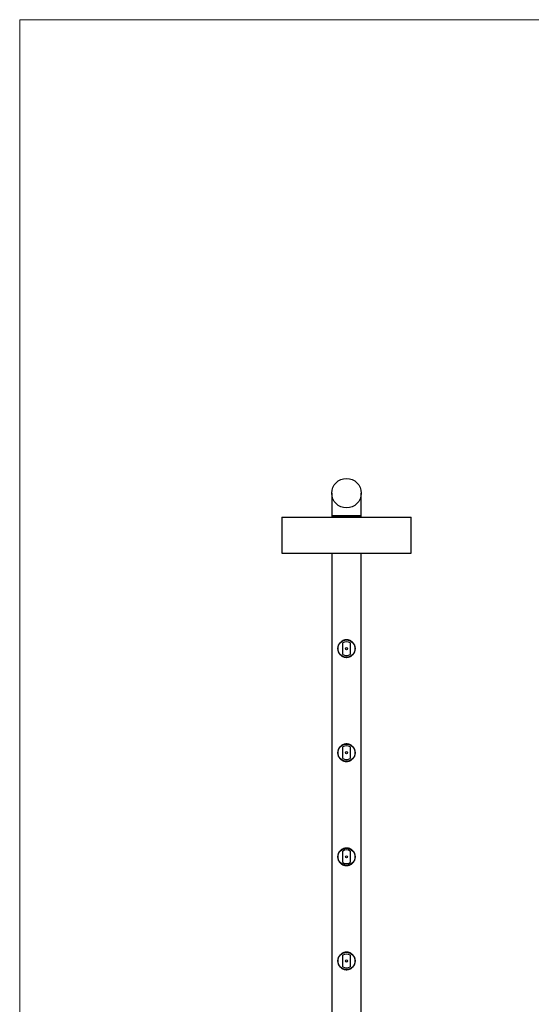
# Model space of a CAD drawing. Units: millimetres. Extents: x 50 to 1000, y 64 to 1435.
# Drawn here: x 50 to 406, y 749 to 1435 of the extents above; entities that cross this region are included whole.
import ezdxf

# ---------------------------------------------------------------- set-up
doc = ezdxf.new("R2010")
doc.units = ezdxf.units.MM
doc.header["$LTSCALE"] = 5

msp = doc.modelspace()

# ---------------------------------------------------------------- linework, layer by layer
at = {"color": 7, "linetype": 'Continuous', "lineweight": 18}
for q in [(1000, 1435), (50, 63.704)]:
    msp.add_line((50, 1435), q, dxfattribs=at)
at = {"color": 7, "linetype": 'Continuous', "lineweight": 25}
for p, q in [((267.386, 1105.31), (267.386, 1089.56)), ((287.886, 1089.56), (287.886, 1105.31)), ((232.636, 1088.56), (232.636, 1063.56)), ((232.636, 1088.56), (322.636, 1088.56)), ((267.386, 1089.56), (267.886, 1089.06)), ((287.886, 1089.56), (267.386, 1089.56)), ((267.386, 1089.06), (267.386, 1088.56)), ((287.886, 1089.06), (267.386, 1089.06)), ((287.386, 1089.06), (287.886, 1089.56)), ((287.886, 1088.56), (287.886, 1089.06)), ((322.636, 1063.56), (322.636, 1088.56)), ((232.636, 1063.56), (322.636, 1063.56)), ((267.386, 1063.56), (267.386, 489.06)), ((287.886, 602.56), (287.886, 1063.56))]:
    msp.add_line(p, q, dxfattribs=at)
for centre, radius in [((277.636, 1105.31), 10.25), ((277.636, 997.06), 6), ((277.636, 997.06), 0.75), ((277.636, 924.56), 6), ((277.636, 924.56), 0.75), ((277.636, 852.06), 6), ((277.636, 852.06), 0.75), ((277.636, 779.56), 6), ((277.636, 779.56), 0.75)]:
    msp.add_circle(centre, radius, dxfattribs=at)
for centre, start, end in [((277.636, 997.06), 58.243136, 121.756864), ((277.636, 997.06), 238.243136, 301.756864), ((277.636, 924.56), 58.243136, 121.756864), ((277.636, 924.56), 238.243136, 301.756864), ((277.636, 852.06), 58.243136, 121.756864), ((277.636, 852.06), 238.243136, 301.756864), ((277.636, 779.56), 58.243136, 121.756864), ((277.636, 779.56), 238.243136, 301.756864)]:
    msp.add_arc(centre, 4.75, start, end, dxfattribs=at)
for points, knots in [([(277.636, 990.96), (277.428, 990.967), (277.01, 990.98), (276.393, 991.079), (275.793, 991.234), (275.219, 991.449), (274.674, 991.717), (274.15, 992.042), (273.654, 992.425), (273.192, 992.866), (272.762, 993.372), (272.375, 993.946), (272.044, 994.59), (271.807, 995.222), (271.654, 995.826), (271.565, 996.389), (271.528, 996.96), (271.546, 997.533), (271.617, 998.101), (271.739, 998.653), (271.909, 999.183), (272.123, 999.69), (272.394, 1000.198), (272.728, 1000.701), (273.131, 1001.188), (273.601, 1001.652), (274.147, 1002.081), (274.769, 1002.46), (275.424, 1002.761), (276.103, 1002.977), (276.792, 1003.114), (277.465, 1003.17), (278.109, 1003.152), (278.714, 1003.074), (279.302, 1002.939), (279.864, 1002.749), (280.396, 1002.51), (280.917, 1002.215), (281.418, 1001.86), (281.891, 1001.446), (282.338, 1000.967), (282.745, 1000.418), (283.102, 999.8), (283.367, 999.184), (283.551, 998.587), (283.669, 998.022), (283.734, 997.443), (283.741, 996.857), (283.694, 996.274), (283.594, 995.71), (283.445, 995.171), (283.253, 994.66), (283.006, 994.148), (282.7, 993.641), (282.33, 993.149), (281.892, 992.673), (281.377, 992.225), (280.784, 991.819), (280.148, 991.486), (279.477, 991.231), (278.784, 991.057), (278.165, 990.971), (277.78, 990.963), (277.636, 990.96)], [0, 0, 0, 0, 0.0158932, 0.0318439, 0.0477428, 0.0635765, 0.079458, 0.0953007, 0.1123466, 0.1294378, 0.1464871, 0.1655876, 0.1847489, 0.2038276, 0.2183581, 0.2329299, 0.2474517, 0.2619973, 0.2765936, 0.2911466, 0.3055388, 0.3199688, 0.3343701, 0.3512585, 0.3681901, 0.3850806, 0.4042537, 0.4234899, 0.4426464, 0.460565, 0.4785548, 0.4964623, 0.511979, 0.5275493, 0.5430704, 0.5582519, 0.5734768, 0.5886662, 0.6054409, 0.6222602, 0.6390397, 0.6579574, 0.6769327, 0.6958333, 0.7106429, 0.7254932, 0.7402919, 0.7551369, 0.770036, 0.7848865, 0.7991091, 0.8133702, 0.8276022, 0.8440327, 0.8605044, 0.8769387, 0.8959564, 0.9150338, 0.9340374, 0.9523369, 0.9707086, 0.988994, 1, 1, 1, 1]), ([(275.136, 993.022), (275.136, 993.029), (275.136, 993.054), (275.136, 993.142), (275.136, 993.308), (275.136, 993.534), (275.136, 993.82), (275.136, 994.16), (275.136, 994.546), (275.136, 994.973), (275.136, 995.432), (275.136, 995.937), (275.136, 996.484), (275.136, 997.048), (275.136, 997.6), (275.136, 998.128), (275.136, 998.631), (275.136, 999.131), (275.136, 999.61), (275.136, 1000.075), (275.136, 1000.481), (275.136, 1000.799), (275.136, 1001.016), (275.136, 1001.071), (275.136, 1001.099)], [0, 0, 0, 0, 0.0205621, 0.0648505, 0.1092805, 0.1535634, 0.1974674, 0.2415173, 0.2854, 0.3272201, 0.369194, 0.4109472, 0.4555137, 0.5000487, 0.5417365, 0.5834477, 0.6259029, 0.6683837, 0.7188095, 0.7692554, 0.828138, 0.8870327, 0.9435149, 1, 1, 1, 1]), ([(280.136, 1001.099), (280.136, 1001.091), (280.136, 1001.067), (280.136, 1000.979), (280.136, 1000.813), (280.136, 1000.586), (280.136, 1000.3), (280.136, 999.96), (280.136, 999.575), (280.136, 999.148), (280.136, 998.689), (280.136, 998.184), (280.136, 997.637), (280.136, 997.073), (280.136, 996.521), (280.136, 995.993), (280.136, 995.49), (280.136, 994.99), (280.136, 994.511), (280.136, 994.046), (280.136, 993.64), (280.136, 993.322), (280.136, 993.105), (280.136, 993.049), (280.136, 993.022)], [0, 0, 0, 0, 0.0205621, 0.0648505, 0.1092805, 0.1535634, 0.1974674, 0.2415173, 0.2854, 0.3272201, 0.369194, 0.4109472, 0.4555137, 0.5000487, 0.5417365, 0.5834477, 0.6259029, 0.6683837, 0.7188095, 0.7692554, 0.828138, 0.8870327, 0.9435149, 1, 1, 1, 1]), ([(277.636, 918.46), (277.428, 918.467), (277.01, 918.48), (276.393, 918.579), (275.793, 918.734), (275.219, 918.949), (274.674, 919.217), (274.15, 919.542), (273.654, 919.925), (273.192, 920.366), (272.762, 920.872), (272.375, 921.446), (272.044, 922.09), (271.807, 922.722), (271.654, 923.326), (271.565, 923.889), (271.528, 924.46), (271.546, 925.033), (271.617, 925.601), (271.739, 926.153), (271.909, 926.683), (272.123, 927.19), (272.394, 927.698), (272.728, 928.201), (273.131, 928.688), (273.601, 929.152), (274.147, 929.581), (274.769, 929.96), (275.424, 930.261), (276.103, 930.477), (276.792, 930.614), (277.465, 930.67), (278.109, 930.652), (278.714, 930.574), (279.302, 930.439), (279.864, 930.249), (280.396, 930.01), (280.917, 929.715), (281.418, 929.36), (281.891, 928.946), (282.338, 928.467), (282.745, 927.918), (283.102, 927.3), (283.367, 926.684), (283.551, 926.087), (283.669, 925.522), (283.734, 924.943), (283.741, 924.357), (283.694, 923.774), (283.594, 923.21), (283.445, 922.671), (283.253, 922.16), (283.006, 921.648), (282.7, 921.141), (282.33, 920.649), (281.892, 920.173), (281.377, 919.725), (280.784, 919.319), (280.148, 918.986), (279.477, 918.731), (278.784, 918.557), (278.165, 918.471), (277.78, 918.463), (277.636, 918.46)], [0, 0, 0, 0, 0.0158932, 0.0318439, 0.0477428, 0.0635765, 0.079458, 0.0953007, 0.1123466, 0.1294378, 0.1464871, 0.1655876, 0.1847489, 0.2038276, 0.2183581, 0.2329299, 0.2474517, 0.2619973, 0.2765936, 0.2911466, 0.3055388, 0.3199688, 0.3343701, 0.3512585, 0.3681901, 0.3850806, 0.4042537, 0.4234899, 0.4426464, 0.460565, 0.4785548, 0.4964623, 0.511979, 0.5275493, 0.5430704, 0.5582519, 0.5734768, 0.5886662, 0.6054409, 0.6222602, 0.6390397, 0.6579574, 0.6769327, 0.6958333, 0.7106429, 0.7254932, 0.7402919, 0.7551369, 0.770036, 0.7848865, 0.7991091, 0.8133702, 0.8276022, 0.8440327, 0.8605044, 0.8769387, 0.8959564, 0.9150338, 0.9340374, 0.9523369, 0.9707086, 0.988994, 1, 1, 1, 1]), ([(275.136, 920.522), (275.136, 920.529), (275.136, 920.554), (275.136, 920.642), (275.136, 920.808), (275.136, 921.034), (275.136, 921.32), (275.136, 921.66), (275.136, 922.046), (275.136, 922.473), (275.136, 922.932), (275.136, 923.437), (275.136, 923.984), (275.136, 924.548), (275.136, 925.1), (275.136, 925.628), (275.136, 926.131), (275.136, 926.631), (275.136, 927.11), (275.136, 927.575), (275.136, 927.981), (275.136, 928.299), (275.136, 928.516), (275.136, 928.571), (275.136, 928.599)], [0, 0, 0, 0, 0.0205621, 0.0648505, 0.1092805, 0.1535634, 0.1974674, 0.2415173, 0.2854, 0.3272201, 0.369194, 0.4109472, 0.4555137, 0.5000487, 0.5417365, 0.5834477, 0.6259029, 0.6683837, 0.7188095, 0.7692554, 0.828138, 0.8870327, 0.9435149, 1, 1, 1, 1]), ([(280.136, 928.599), (280.136, 928.591), (280.136, 928.567), (280.136, 928.479), (280.136, 928.313), (280.136, 928.086), (280.136, 927.8), (280.136, 927.46), (280.136, 927.075), (280.136, 926.648), (280.136, 926.189), (280.136, 925.684), (280.136, 925.137), (280.136, 924.573), (280.136, 924.021), (280.136, 923.493), (280.136, 922.99), (280.136, 922.49), (280.136, 922.011), (280.136, 921.546), (280.136, 921.14), (280.136, 920.822), (280.136, 920.605), (280.136, 920.549), (280.136, 920.522)], [0, 0, 0, 0, 0.0205621, 0.0648505, 0.1092805, 0.1535634, 0.1974674, 0.2415173, 0.2854, 0.3272201, 0.369194, 0.4109472, 0.4555137, 0.5000487, 0.5417365, 0.5834477, 0.6259029, 0.6683837, 0.7188095, 0.7692554, 0.828138, 0.8870327, 0.9435149, 1, 1, 1, 1]), ([(277.636, 845.96), (277.428, 845.967), (277.01, 845.98), (276.393, 846.079), (275.793, 846.234), (275.219, 846.449), (274.674, 846.717), (274.15, 847.042), (273.654, 847.425), (273.192, 847.866), (272.762, 848.372), (272.375, 848.946), (272.044, 849.59), (271.807, 850.222), (271.654, 850.826), (271.565, 851.389), (271.528, 851.96), (271.546, 852.533), (271.617, 853.101), (271.739, 853.653), (271.909, 854.183), (272.123, 854.69), (272.394, 855.198), (272.728, 855.701), (273.131, 856.188), (273.601, 856.652), (274.147, 857.081), (274.769, 857.46), (275.424, 857.761), (276.103, 857.977), (276.792, 858.114), (277.465, 858.17), (278.109, 858.152), (278.714, 858.074), (279.302, 857.939), (279.864, 857.749), (280.396, 857.51), (280.917, 857.215), (281.418, 856.86), (281.891, 856.446), (282.338, 855.967), (282.745, 855.418), (283.102, 854.8), (283.367, 854.184), (283.551, 853.587), (283.669, 853.022), (283.734, 852.443), (283.741, 851.857), (283.694, 851.274), (283.594, 850.71), (283.445, 850.171), (283.253, 849.66), (283.006, 849.148), (282.7, 848.641), (282.33, 848.149), (281.892, 847.673), (281.377, 847.225), (280.784, 846.819), (280.148, 846.486), (279.477, 846.231), (278.784, 846.057), (278.165, 845.971), (277.78, 845.963), (277.636, 845.96)], [0, 0, 0, 0, 0.0158932, 0.0318439, 0.0477428, 0.0635765, 0.079458, 0.0953007, 0.1123466, 0.1294378, 0.1464871, 0.1655876, 0.1847489, 0.2038276, 0.2183581, 0.2329299, 0.2474517, 0.2619973, 0.2765936, 0.2911466, 0.3055388, 0.3199688, 0.3343701, 0.3512585, 0.3681901, 0.3850806, 0.4042537, 0.4234899, 0.4426464, 0.460565, 0.4785548, 0.4964623, 0.511979, 0.5275493, 0.5430704, 0.5582519, 0.5734768, 0.5886662, 0.6054409, 0.6222602, 0.6390397, 0.6579574, 0.6769327, 0.6958333, 0.7106429, 0.7254932, 0.7402919, 0.7551369, 0.770036, 0.7848865, 0.7991091, 0.8133702, 0.8276022, 0.8440327, 0.8605044, 0.8769387, 0.8959564, 0.9150338, 0.9340374, 0.9523369, 0.9707086, 0.988994, 1, 1, 1, 1]), ([(275.136, 848.022), (275.136, 848.029), (275.136, 848.054), (275.136, 848.142), (275.136, 848.308), (275.136, 848.534), (275.136, 848.82), (275.136, 849.16), (275.136, 849.546), (275.136, 849.973), (275.136, 850.432), (275.136, 850.937), (275.136, 851.484), (275.136, 852.048), (275.136, 852.6), (275.136, 853.128), (275.136, 853.631), (275.136, 854.131), (275.136, 854.61), (275.136, 855.075), (275.136, 855.481), (275.136, 855.799), (275.136, 856.016), (275.136, 856.071), (275.136, 856.099)], [0, 0, 0, 0, 0.0205621, 0.0648505, 0.1092805, 0.1535634, 0.1974674, 0.2415173, 0.2854, 0.3272201, 0.369194, 0.4109472, 0.4555137, 0.5000487, 0.5417365, 0.5834477, 0.6259029, 0.6683837, 0.7188095, 0.7692554, 0.828138, 0.8870327, 0.9435149, 1, 1, 1, 1]), ([(280.136, 856.099), (280.136, 856.091), (280.136, 856.067), (280.136, 855.979), (280.136, 855.813), (280.136, 855.586), (280.136, 855.3), (280.136, 854.96), (280.136, 854.575), (280.136, 854.148), (280.136, 853.689), (280.136, 853.184), (280.136, 852.637), (280.136, 852.073), (280.136, 851.521), (280.136, 850.993), (280.136, 850.49), (280.136, 849.99), (280.136, 849.511), (280.136, 849.046), (280.136, 848.64), (280.136, 848.322), (280.136, 848.105), (280.136, 848.049), (280.136, 848.022)], [0, 0, 0, 0, 0.0205621, 0.0648505, 0.1092805, 0.1535634, 0.1974674, 0.2415173, 0.2854, 0.3272201, 0.369194, 0.4109472, 0.4555137, 0.5000487, 0.5417365, 0.5834477, 0.6259029, 0.6683837, 0.7188095, 0.7692554, 0.828138, 0.8870327, 0.9435149, 1, 1, 1, 1]), ([(277.636, 773.46), (277.428, 773.467), (277.01, 773.48), (276.393, 773.579), (275.793, 773.734), (275.219, 773.949), (274.674, 774.217), (274.15, 774.542), (273.654, 774.925), (273.192, 775.366), (272.762, 775.872), (272.375, 776.446), (272.044, 777.09), (271.807, 777.722), (271.654, 778.326), (271.565, 778.889), (271.528, 779.46), (271.546, 780.033), (271.617, 780.601), (271.739, 781.153), (271.909, 781.683), (272.123, 782.19), (272.394, 782.698), (272.728, 783.201), (273.131, 783.688), (273.601, 784.152), (274.147, 784.581), (274.769, 784.96), (275.424, 785.261), (276.103, 785.477), (276.792, 785.614), (277.465, 785.67), (278.109, 785.652), (278.714, 785.574), (279.302, 785.439), (279.864, 785.249), (280.396, 785.01), (280.917, 784.715), (281.418, 784.36), (281.891, 783.946), (282.338, 783.467), (282.745, 782.918), (283.102, 782.3), (283.367, 781.684), (283.551, 781.087), (283.669, 780.522), (283.734, 779.943), (283.741, 779.357), (283.694, 778.774), (283.594, 778.21), (283.445, 777.671), (283.253, 777.16), (283.006, 776.648), (282.7, 776.141), (282.33, 775.649), (281.892, 775.173), (281.377, 774.725), (280.784, 774.319), (280.148, 773.986), (279.477, 773.731), (278.784, 773.557), (278.165, 773.471), (277.78, 773.463), (277.636, 773.46)], [0, 0, 0, 0, 0.0158932, 0.0318439, 0.0477428, 0.0635765, 0.079458, 0.0953007, 0.1123466, 0.1294378, 0.1464871, 0.1655876, 0.1847489, 0.2038276, 0.2183581, 0.2329299, 0.2474517, 0.2619973, 0.2765936, 0.2911466, 0.3055388, 0.3199688, 0.3343701, 0.3512585, 0.3681901, 0.3850806, 0.4042537, 0.4234899, 0.4426464, 0.460565, 0.4785548, 0.4964623, 0.511979, 0.5275493, 0.5430704, 0.5582519, 0.5734768, 0.5886662, 0.6054409, 0.6222602, 0.6390397, 0.6579574, 0.6769327, 0.6958333, 0.7106429, 0.7254932, 0.7402919, 0.7551369, 0.770036, 0.7848865, 0.7991091, 0.8133702, 0.8276022, 0.8440327, 0.8605044, 0.8769387, 0.8959564, 0.9150338, 0.9340374, 0.9523369, 0.9707086, 0.988994, 1, 1, 1, 1]), ([(275.136, 775.522), (275.136, 775.529), (275.136, 775.554), (275.136, 775.642), (275.136, 775.808), (275.136, 776.034), (275.136, 776.32), (275.136, 776.66), (275.136, 777.046), (275.136, 777.473), (275.136, 777.932), (275.136, 778.437), (275.136, 778.984), (275.136, 779.548), (275.136, 780.1), (275.136, 780.628), (275.136, 781.131), (275.136, 781.631), (275.136, 782.11), (275.136, 782.575), (275.136, 782.981), (275.136, 783.299), (275.136, 783.516), (275.136, 783.571), (275.136, 783.599)], [0, 0, 0, 0, 0.0205621, 0.0648505, 0.1092805, 0.1535634, 0.1974674, 0.2415173, 0.2854, 0.3272201, 0.369194, 0.4109472, 0.4555137, 0.5000487, 0.5417365, 0.5834477, 0.6259029, 0.6683837, 0.7188095, 0.7692554, 0.828138, 0.8870327, 0.9435149, 1, 1, 1, 1]), ([(280.136, 783.599), (280.136, 783.591), (280.136, 783.567), (280.136, 783.479), (280.136, 783.313), (280.136, 783.086), (280.136, 782.8), (280.136, 782.46), (280.136, 782.075), (280.136, 781.648), (280.136, 781.189), (280.136, 780.684), (280.136, 780.137), (280.136, 779.573), (280.136, 779.021), (280.136, 778.493), (280.136, 777.99), (280.136, 777.49), (280.136, 777.011), (280.136, 776.546), (280.136, 776.14), (280.136, 775.822), (280.136, 775.605), (280.136, 775.549), (280.136, 775.522)], [0, 0, 0, 0, 0.0205621, 0.0648505, 0.1092805, 0.1535634, 0.1974674, 0.2415173, 0.2854, 0.3272201, 0.369194, 0.4109472, 0.4555137, 0.5000487, 0.5417365, 0.5834477, 0.6259029, 0.6683837, 0.7188095, 0.7692554, 0.828138, 0.8870327, 0.9435149, 1, 1, 1, 1])]:
    msp.add_open_spline(points, degree=3, knots=knots, dxfattribs=at)

doc.saveas('drawing.dxf')
